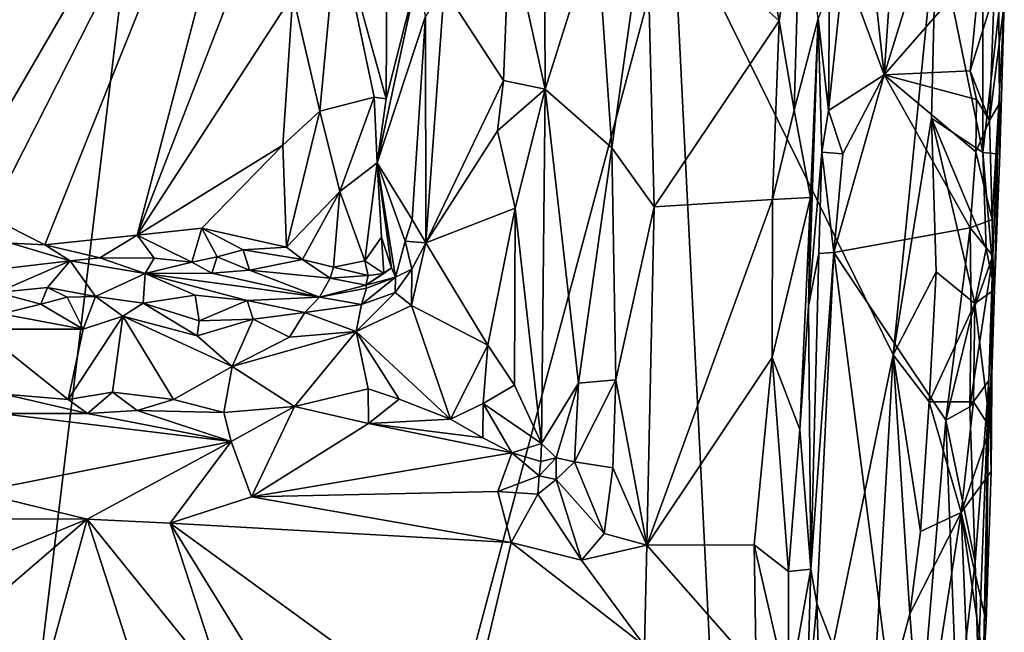
# Model space of a CAD drawing. Units: metres. Extents: x 19.5 to 23.4, y -16.6 to 2.
# Drawn here: x 22.6 to 23.3, y -4.5 to -4.1 of the extents above; entities that cross this region are included whole.
import ezdxf

# ---------------------------------------------------------------- set-up
doc = ezdxf.new("R2010")
doc.units = ezdxf.units.M

msp = doc.modelspace()

# ---------------------------------------------------------------- linework, layer by layer
at = {"layer": '1'}
for points in [[(21.89493, -3.11859, -1.52809), (22.81376, -2.57176, -1.53471), (21.79254, -4.88012, -1.52461)], [(21.79254, -4.88012, -1.52461), (22.81376, -2.57176, -1.53471), (22.31774, -6.69028, -1.52272)], [(22.31774, -6.69028, -1.52272), (22.81376, -2.57176, -1.53471), (23.03516, -4.01287, -1.53381)], [(22.5032, -3.50908, -0.93189), (22.45674, -4.22075, -0.92965), (22.76665, -3.78642, -0.93288)], [(23.17389, -3.99734, -1.36103), (23.18929, -4.13575, -1.36159), (23.22461, -3.62293, -1.36497)], [(23.22461, -3.62293, -1.36497), (23.18929, -4.13575, -1.36159), (23.24156, -3.96687, -1.36429)], [(22.45674, -4.22075, -0.92965), (22.49151, -4.26049, -0.93085), (22.76665, -3.78642, -0.93288)], [(22.49151, -4.26049, -0.93085), (22.53677, -4.2393, -0.93185), (22.76665, -3.78642, -0.93288)], [(22.76665, -3.78642, -0.93288), (22.53677, -4.2393, -0.93185), (22.57718, -4.25972, -0.93117)], [(22.76665, -3.78642, -0.93288), (22.57718, -4.25972, -0.93117), (22.64439, -4.2526, -0.93097)], [(22.76665, -3.78642, -0.93288), (22.64439, -4.2526, -0.93097), (22.74854, -3.98416, -0.9311)], [(23.24156, -3.96687, -1.36429), (23.18929, -4.13575, -1.36159), (23.25944, -4.05537, -1.36912)], [(22.9159, -4.02869, -1.09518), (22.94205, -4.14625, -1.12664), (22.94133, -3.97831, -1.1165)], [(22.94133, -3.97831, -1.1165), (22.94205, -4.14625, -1.12664), (22.97945, -4.02731, -1.19206)], [(22.64439, -4.2526, -0.93097), (22.75784, -4.07745, -0.93194), (22.74854, -3.98416, -0.9311)], [(23.26112, -4.19247, -1.51217), (23.22719, -4.02647, -1.53555), (23.26117, -3.99005, -1.51979)], [(23.26112, -4.19247, -1.51217), (23.26117, -3.99005, -1.51979), (23.27286, -4.08984, -1.50154)], [(23.15973, -4.05616, -1.35801), (23.18929, -4.13575, -1.36159), (23.17389, -3.99734, -1.36103)], [(23.10442, -4.05071, -1.26335), (23.11256, -4.09641, -1.26767), (23.12827, -4.00114, -1.28038)], [(23.11256, -4.09641, -1.26767), (23.1236, -4.16149, -1.27718), (23.12827, -4.00114, -1.28038)], [(23.12827, -4.00114, -1.28038), (23.1236, -4.16149, -1.27718), (23.14112, -4.09471, -1.30914)], [(23.07939, -4.90308, -1.53303), (22.31774, -6.69028, -1.52272), (23.03516, -4.01287, -1.53381)], [(22.97945, -4.02731, -1.19206), (22.99056, -4.18898, -1.21096), (23.01581, -4.0096, -1.22713)], [(23.01581, -4.0096, -1.22713), (22.99056, -4.18898, -1.21096), (23.0215, -4.23188, -1.23292)], [(23.01581, -4.0096, -1.22713), (23.0215, -4.23188, -1.23292), (23.11256, -4.09641, -1.26767)], [(23.10442, -4.05071, -1.26335), (23.01581, -4.0096, -1.22713), (23.11256, -4.09641, -1.26767)], [(23.07939, -4.90308, -1.53303), (23.03516, -4.01287, -1.53381), (23.19592, -4.33989, -1.53361)], [(23.19592, -4.33989, -1.53361), (23.03516, -4.01287, -1.53381), (23.22719, -4.02647, -1.53555)], [(22.75784, -4.07745, -0.93194), (22.77769, -4.16232, -0.94048), (22.79042, -4.02448, -0.94294)], [(22.79042, -4.02448, -0.94294), (22.77769, -4.16232, -0.94048), (22.81721, -4.15214, -0.96892)], [(22.79042, -4.02448, -0.94294), (22.81721, -4.15214, -0.96892), (22.82596, -4.15329, -0.98198)], [(22.82656, -4.05419, -0.97677), (22.79042, -4.02448, -0.94294), (22.82596, -4.15329, -0.98198)], [(22.9159, -4.02869, -1.09518), (22.8683, -4.07326, -1.08098), (22.9115, -4.13978, -1.0935)], [(22.9159, -4.02869, -1.09518), (22.9115, -4.13978, -1.0935), (22.94205, -4.14625, -1.12664)], [(22.94205, -4.14625, -1.12664), (22.99056, -4.18898, -1.21096), (22.97945, -4.02731, -1.19206)], [(23.22373, -4.16724, -1.53449), (23.19592, -4.33989, -1.53361), (23.22719, -4.02647, -1.53555)], [(23.22373, -4.16724, -1.53449), (23.22719, -4.02647, -1.53555), (23.26112, -4.19247, -1.51217)], [(22.82656, -4.05419, -0.97677), (22.82596, -4.15329, -0.98198), (22.84941, -4.06088, -1.06575)], [(23.15973, -4.05616, -1.35801), (23.14944, -4.07339, -1.35155), (23.14869, -4.16173, -1.35259)], [(23.15973, -4.05616, -1.35801), (23.14869, -4.16173, -1.35259), (23.18929, -4.13575, -1.36159)], [(23.18929, -4.13575, -1.36159), (23.25205, -4.13283, -1.36592), (23.25944, -4.05537, -1.36912)], [(23.25944, -4.05537, -1.36912), (23.25205, -4.13283, -1.36592), (23.26957, -4.07643, -1.37719)], [(22.84941, -4.06088, -1.06575), (22.82596, -4.15329, -0.98198), (22.81942, -4.19996, -0.97265)], [(22.84941, -4.06088, -1.06575), (22.81942, -4.19996, -0.97265), (22.85473, -4.0929, -1.07293)], [(22.75784, -4.07745, -0.93194), (22.64439, -4.2526, -0.93097), (22.75063, -4.1871, -0.93125)], [(22.75784, -4.07745, -0.93194), (22.75063, -4.1871, -0.93125), (22.77769, -4.16232, -0.94048)], [(22.85473, -4.0929, -1.07293), (22.85503, -4.25828, -1.07686), (22.8683, -4.07326, -1.08098)], [(22.8683, -4.07326, -1.08098), (22.85503, -4.25828, -1.07686), (22.9115, -4.13978, -1.0935)], [(23.14112, -4.09471, -1.30914), (23.14869, -4.16173, -1.35259), (23.14944, -4.07339, -1.35155)], [(23.25205, -4.13283, -1.36592), (23.26611, -4.16893, -1.37802), (23.26957, -4.07643, -1.37719)], [(23.26957, -4.07643, -1.37719), (23.26611, -4.16893, -1.37802), (23.27687, -4.08391, -1.39614)], [(23.27687, -4.08391, -1.39614), (23.26611, -4.16893, -1.37802), (23.273, -4.15728, -1.39848)], [(23.27362, -4.19358, -1.49129), (23.27286, -4.08984, -1.50154), (23.27687, -4.08391, -1.39614)], [(23.273, -4.15728, -1.39848), (23.27362, -4.19358, -1.49129), (23.27687, -4.08391, -1.39614)], [(22.85473, -4.0929, -1.07293), (22.81942, -4.19996, -0.97265), (22.84504, -4.24112, -1.06737)], [(22.84504, -4.24112, -1.06737), (22.85503, -4.25828, -1.07686), (22.85473, -4.0929, -1.07293)], [(23.26112, -4.19247, -1.51217), (23.27286, -4.08984, -1.50154), (23.27362, -4.19358, -1.49129)], [(23.11256, -4.09641, -1.26767), (23.0215, -4.23188, -1.23292), (23.10786, -4.22653, -1.26696)], [(23.10786, -4.22653, -1.26696), (23.1236, -4.16149, -1.27718), (23.11256, -4.09641, -1.26767)], [(23.1236, -4.16149, -1.27718), (23.13562, -4.22521, -1.30083), (23.14112, -4.09471, -1.30914)], [(23.13562, -4.22521, -1.30083), (23.13398, -4.30444, -1.30714), (23.14112, -4.09471, -1.30914)], [(23.14112, -4.09471, -1.30914), (23.13398, -4.30444, -1.30714), (23.14377, -4.19202, -1.34435)], [(23.14869, -4.16173, -1.35259), (23.14112, -4.09471, -1.30914), (23.14377, -4.19202, -1.34435)], [(23.14869, -4.16173, -1.35259), (23.15912, -4.19325, -1.3581), (23.18929, -4.13575, -1.36159)], [(23.15912, -4.19325, -1.3581), (23.15265, -4.26536, -1.35704), (23.18929, -4.13575, -1.36159)], [(23.18929, -4.13575, -1.36159), (23.15265, -4.26536, -1.35704), (23.25199, -4.24729, -1.36668)], [(23.25205, -4.13283, -1.36592), (23.18929, -4.13575, -1.36159), (23.25653, -4.15385, -1.36913)], [(23.25199, -4.24729, -1.36668), (23.256, -4.19189, -1.36898), (23.18929, -4.13575, -1.36159)], [(23.18929, -4.13575, -1.36159), (23.256, -4.19189, -1.36898), (23.25653, -4.15385, -1.36913)], [(23.25205, -4.13283, -1.36592), (23.25653, -4.15385, -1.36913), (23.26611, -4.16893, -1.37802)], [(22.9115, -4.13978, -1.0935), (22.85503, -4.25828, -1.07686), (22.90713, -4.1766, -1.09195)], [(22.9115, -4.13978, -1.0935), (22.90713, -4.1766, -1.09195), (22.94205, -4.14625, -1.12664)], [(22.90713, -4.1766, -1.09195), (22.92002, -4.23297, -1.10111), (22.94205, -4.14625, -1.12664)], [(22.94205, -4.14625, -1.12664), (22.92002, -4.23297, -1.10111), (22.93922, -4.40452, -1.13269)], [(22.94205, -4.14625, -1.12664), (22.93922, -4.40452, -1.13269), (22.96631, -4.36047, -1.18652)], [(22.94205, -4.14625, -1.12664), (22.96631, -4.36047, -1.18652), (22.99056, -4.18898, -1.21096)], [(22.77769, -4.16232, -0.94048), (22.79235, -4.22086, -0.94612), (22.81721, -4.15214, -0.96892)], [(22.81721, -4.15214, -0.96892), (22.79235, -4.22086, -0.94612), (22.81942, -4.19996, -0.97265)], [(22.81721, -4.15214, -0.96892), (22.81942, -4.19996, -0.97265), (22.82596, -4.15329, -0.98198)], [(23.25653, -4.15385, -1.36913), (23.256, -4.19189, -1.36898), (23.26611, -4.16893, -1.37802)], [(23.26611, -4.16893, -1.37802), (23.26795, -4.24134, -1.3808), (23.273, -4.15728, -1.39848)], [(23.26795, -4.24134, -1.3808), (23.26857, -4.26776, -1.38655), (23.273, -4.15728, -1.39848)], [(23.273, -4.15728, -1.39848), (23.26857, -4.26776, -1.38655), (23.26969, -4.29221, -1.49442)], [(23.26969, -4.29221, -1.49442), (23.27362, -4.19358, -1.49129), (23.273, -4.15728, -1.39848)], [(22.75063, -4.1871, -0.93125), (22.75337, -4.26128, -0.93147), (22.77769, -4.16232, -0.94048)], [(22.75337, -4.26128, -0.93147), (22.79235, -4.22086, -0.94612), (22.77769, -4.16232, -0.94048)], [(23.10786, -4.22653, -1.26696), (23.13562, -4.22521, -1.30083), (23.1236, -4.16149, -1.27718)], [(23.14869, -4.16173, -1.35259), (23.14377, -4.19202, -1.34435), (23.15912, -4.19325, -1.3581)], [(23.19592, -4.33989, -1.53361), (23.22373, -4.16724, -1.53449), (23.2271, -4.27932, -1.53111)], [(23.25545, -4.30248, -1.51377), (23.2271, -4.27932, -1.53111), (23.22373, -4.16724, -1.53449)], [(23.22373, -4.16724, -1.53449), (23.26112, -4.19247, -1.51217), (23.26366, -4.26254, -1.50743)], [(23.25545, -4.30248, -1.51377), (23.22373, -4.16724, -1.53449), (23.26366, -4.26254, -1.50743)], [(23.26611, -4.16893, -1.37802), (23.256, -4.19189, -1.36898), (23.26795, -4.24134, -1.3808)], [(22.90713, -4.1766, -1.09195), (22.85503, -4.25828, -1.07686), (22.92002, -4.23297, -1.10111)], [(22.64439, -4.2526, -0.93097), (22.69157, -4.24753, -0.93182), (22.75063, -4.1871, -0.93125)], [(22.75063, -4.1871, -0.93125), (22.69157, -4.24753, -0.93182), (22.75337, -4.26128, -0.93147)], [(22.96631, -4.36047, -1.18652), (22.99364, -4.35817, -1.21834), (22.99056, -4.18898, -1.21096)], [(22.99056, -4.18898, -1.21096), (22.99364, -4.35817, -1.21834), (23.0215, -4.23188, -1.23292)], [(23.13398, -4.30444, -1.30714), (23.1416, -4.26613, -1.34608), (23.14377, -4.19202, -1.34435)], [(23.14377, -4.19202, -1.34435), (23.1416, -4.26613, -1.34608), (23.15265, -4.26536, -1.35704)], [(23.14377, -4.19202, -1.34435), (23.15265, -4.26536, -1.35704), (23.15912, -4.19325, -1.3581)], [(23.256, -4.19189, -1.36898), (23.25199, -4.24729, -1.36668), (23.26795, -4.24134, -1.3808)], [(23.26366, -4.26254, -1.50743), (23.26112, -4.19247, -1.51217), (23.26969, -4.29221, -1.49442)], [(23.26969, -4.29221, -1.49442), (23.26112, -4.19247, -1.51217), (23.27362, -4.19358, -1.49129)], [(22.79235, -4.22086, -0.94612), (22.8105, -4.27136, -0.9676), (22.81942, -4.19996, -0.97265)], [(22.81942, -4.19996, -0.97265), (22.8105, -4.27136, -0.9676), (22.82265, -4.2541, -0.98557)], [(22.81942, -4.19996, -0.97265), (22.82265, -4.2541, -0.98557), (22.8299, -4.27644, -1.01921)], [(22.81942, -4.19996, -0.97265), (22.8299, -4.27644, -1.01921), (22.83284, -4.28335, -1.04801)], [(22.81942, -4.19996, -0.97265), (22.83284, -4.28335, -1.04801), (22.83994, -4.25699, -1.05759)], [(22.81942, -4.19996, -0.97265), (22.83994, -4.25699, -1.05759), (22.84504, -4.24112, -1.06737)], [(22.75337, -4.26128, -0.93147), (22.76502, -4.27029, -0.93667), (22.79235, -4.22086, -0.94612)], [(22.76502, -4.27029, -0.93667), (22.78758, -4.27586, -0.95061), (22.79235, -4.22086, -0.94612)], [(22.79235, -4.22086, -0.94612), (22.78758, -4.27586, -0.95061), (22.8105, -4.27136, -0.9676)], [(23.0215, -4.23188, -1.23292), (23.01612, -4.47877, -1.2336), (23.10786, -4.22653, -1.26696)], [(23.01612, -4.47877, -1.2336), (23.1076, -4.3419, -1.26898), (23.10786, -4.22653, -1.26696)], [(23.10786, -4.22653, -1.26696), (23.1076, -4.3419, -1.26898), (23.13562, -4.22521, -1.30083)], [(23.13562, -4.22521, -1.30083), (23.1076, -4.3419, -1.26898), (23.12764, -4.39438, -1.29268)], [(23.13562, -4.22521, -1.30083), (23.12764, -4.39438, -1.29268), (23.13398, -4.30444, -1.30714)], [(22.85503, -4.25828, -1.07686), (22.90015, -4.33275, -1.09069), (22.92002, -4.23297, -1.10111)], [(22.90015, -4.33275, -1.09069), (22.91973, -4.36191, -1.10544), (22.92002, -4.23297, -1.10111)], [(22.92002, -4.23297, -1.10111), (22.91973, -4.36191, -1.10544), (22.93922, -4.40452, -1.13269)], [(22.99364, -4.35817, -1.21834), (23.01612, -4.47877, -1.2336), (23.0215, -4.23188, -1.23292)], [(22.53677, -4.2393, -0.93185), (22.55224, -4.2586, -0.93598), (22.57718, -4.25972, -0.93117)], [(22.84504, -4.24112, -1.06737), (22.83994, -4.25699, -1.05759), (22.85503, -4.25828, -1.07686)], [(23.25199, -4.24729, -1.36668), (23.26857, -4.26776, -1.38655), (23.26795, -4.24134, -1.3808)], [(22.64439, -4.2526, -0.93097), (22.6843, -4.27242, -0.93495), (22.69157, -4.24753, -0.93182)], [(22.69157, -4.24753, -0.93182), (22.6843, -4.27242, -0.93495), (22.7028, -4.26843, -0.93931)], [(22.69157, -4.24753, -0.93182), (22.7028, -4.26843, -0.93931), (22.72183, -4.26329, -0.93707)], [(22.69157, -4.24753, -0.93182), (22.72183, -4.26329, -0.93707), (22.75337, -4.26128, -0.93147)], [(23.15265, -4.26536, -1.35704), (23.23419, -4.38747, -1.36339), (23.25199, -4.24729, -1.36668)], [(23.25199, -4.24729, -1.36668), (23.23419, -4.38747, -1.36339), (23.25276, -4.31213, -1.36919)], [(23.25199, -4.24729, -1.36668), (23.25276, -4.31213, -1.36919), (23.26857, -4.26776, -1.38655)], [(22.57718, -4.25972, -0.93117), (22.61712, -4.26928, -0.94262), (22.64439, -4.2526, -0.93097)], [(22.64439, -4.2526, -0.93097), (22.61712, -4.26928, -0.94262), (22.65682, -4.26942, -0.9402)], [(22.64439, -4.2526, -0.93097), (22.65682, -4.26942, -0.9402), (22.6843, -4.27242, -0.93495)], [(22.82265, -4.2541, -0.98557), (22.8105, -4.27136, -0.9676), (22.8243, -4.28058, -0.99625)], [(22.82265, -4.2541, -0.98557), (22.8243, -4.28058, -0.99625), (22.8299, -4.27644, -1.01921)], [(22.83994, -4.25699, -1.05759), (22.83284, -4.28335, -1.04801), (22.84476, -4.27737, -1.06869)], [(22.83994, -4.25699, -1.05759), (22.84476, -4.27737, -1.06869), (22.85503, -4.25828, -1.07686)], [(22.84476, -4.27737, -1.06869), (22.84454, -4.30399, -1.07294), (22.85503, -4.25828, -1.07686)], [(22.85503, -4.25828, -1.07686), (22.84454, -4.30399, -1.07294), (22.90015, -4.33275, -1.09069)], [(22.55224, -4.2586, -0.93598), (22.55015, -4.27679, -0.95631), (22.59567, -4.27142, -0.93469)], [(22.57718, -4.25972, -0.93117), (22.55224, -4.2586, -0.93598), (22.59567, -4.27142, -0.93469)], [(22.57718, -4.25972, -0.93117), (22.59567, -4.27142, -0.93469), (22.61712, -4.26928, -0.94262)], [(22.7028, -4.26843, -0.93931), (22.72646, -4.27811, -0.95431), (22.72183, -4.26329, -0.93707)], [(22.75337, -4.26128, -0.93147), (22.72183, -4.26329, -0.93707), (22.76502, -4.27029, -0.93667)], [(22.72183, -4.26329, -0.93707), (22.72646, -4.27811, -0.95431), (22.76502, -4.27029, -0.93667)], [(23.13575, -4.49613, -1.34462), (23.14018, -4.52116, -1.35494), (23.15265, -4.26536, -1.35704)], [(23.1416, -4.26613, -1.34608), (23.13575, -4.49613, -1.34462), (23.15265, -4.26536, -1.35704)], [(23.14018, -4.52116, -1.35494), (23.20844, -4.69854, -1.36257), (23.15265, -4.26536, -1.35704)], [(23.15265, -4.26536, -1.35704), (23.20844, -4.69854, -1.36257), (23.23419, -4.38747, -1.36339)], [(23.26969, -4.29221, -1.49442), (23.25545, -4.30248, -1.51377), (23.26366, -4.26254, -1.50743)], [(22.55015, -4.27679, -0.95631), (22.54229, -4.29446, -1.04645), (22.59567, -4.27142, -0.93469)], [(22.59567, -4.27142, -0.93469), (22.54229, -4.29446, -1.04645), (22.57912, -4.29085, -1.02436)], [(22.59567, -4.27142, -0.93469), (22.57912, -4.29085, -1.02436), (22.61397, -4.2973, -1.04913)], [(22.61712, -4.26928, -0.94262), (22.59567, -4.27142, -0.93469), (22.65016, -4.28055, -0.96542)], [(22.59567, -4.27142, -0.93469), (22.61397, -4.2973, -1.04913), (22.65016, -4.28055, -0.96542)], [(22.61712, -4.26928, -0.94262), (22.65016, -4.28055, -0.96542), (22.65682, -4.26942, -0.9402)], [(22.65682, -4.26942, -0.9402), (22.65016, -4.28055, -0.96542), (22.6843, -4.27242, -0.93495)], [(22.65016, -4.28055, -0.96542), (22.69879, -4.28035, -0.95287), (22.6843, -4.27242, -0.93495)], [(22.7028, -4.26843, -0.93931), (22.6843, -4.27242, -0.93495), (22.69879, -4.28035, -0.95287)], [(22.7028, -4.26843, -0.93931), (22.69879, -4.28035, -0.95287), (22.72646, -4.27811, -0.95431)], [(22.76502, -4.27029, -0.93667), (22.72646, -4.27811, -0.95431), (22.78523, -4.28405, -0.96036)], [(22.76502, -4.27029, -0.93667), (22.78523, -4.28405, -0.96036), (22.78758, -4.27586, -0.95061)], [(22.78758, -4.27586, -0.95061), (22.81285, -4.282, -0.97427), (22.8105, -4.27136, -0.9676)], [(22.8105, -4.27136, -0.9676), (22.81285, -4.282, -0.97427), (22.8243, -4.28058, -0.99625)], [(23.13398, -4.30444, -1.30714), (23.13575, -4.49613, -1.34462), (23.1416, -4.26613, -1.34608)], [(23.25276, -4.31213, -1.36919), (23.25166, -4.37789, -1.36888), (23.26857, -4.26776, -1.38655)], [(23.25166, -4.37789, -1.36888), (23.26564, -4.35856, -1.38393), (23.26857, -4.26776, -1.38655)], [(23.26564, -4.35856, -1.38393), (23.26723, -4.42494, -1.4821), (23.26857, -4.26776, -1.38655)], [(23.26723, -4.42494, -1.4821), (23.26657, -4.39304, -1.49241), (23.26857, -4.26776, -1.38655)], [(23.26857, -4.26776, -1.38655), (23.26657, -4.39304, -1.49241), (23.26969, -4.29221, -1.49442)], [(22.72646, -4.27811, -0.95431), (22.69879, -4.28035, -0.95287), (22.77735, -4.29776, -1.03257)], [(22.72646, -4.27811, -0.95431), (22.77735, -4.29776, -1.03257), (22.78523, -4.28405, -0.96036)], [(22.78758, -4.27586, -0.95061), (22.78523, -4.28405, -0.96036), (22.81285, -4.282, -0.97427)], [(22.8243, -4.28058, -0.99625), (22.81118, -4.2892, -0.98874), (22.8299, -4.27644, -1.01921)], [(22.81118, -4.2892, -0.98874), (22.83284, -4.28335, -1.04801), (22.8299, -4.27644, -1.01921)], [(22.83284, -4.28335, -1.04801), (22.83264, -4.29455, -1.06179), (22.84476, -4.27737, -1.06869)], [(22.84476, -4.27737, -1.06869), (22.83264, -4.29455, -1.06179), (22.84454, -4.30399, -1.07294)], [(23.22216, -4.37409, -1.53101), (23.19592, -4.33989, -1.53361), (23.2271, -4.27932, -1.53111)], [(23.22216, -4.37409, -1.53101), (23.2271, -4.27932, -1.53111), (23.25545, -4.30248, -1.51377)], [(22.65016, -4.28055, -0.96542), (22.61397, -4.2973, -1.04913), (22.6487, -4.30232, -1.05697)], [(22.65016, -4.28055, -0.96542), (22.6487, -4.30232, -1.05697), (22.68669, -4.29651, -1.03736)], [(22.69879, -4.28035, -0.95287), (22.65016, -4.28055, -0.96542), (22.77735, -4.29776, -1.03257)], [(22.65016, -4.28055, -0.96542), (22.68669, -4.29651, -1.03736), (22.72455, -4.30031, -1.05234)], [(22.77735, -4.29776, -1.03257), (22.65016, -4.28055, -0.96542), (22.72455, -4.30031, -1.05234)], [(22.78523, -4.28405, -0.96036), (22.77735, -4.29776, -1.03257), (22.81118, -4.2892, -0.98874)], [(22.78523, -4.28405, -0.96036), (22.81118, -4.2892, -0.98874), (22.81285, -4.282, -0.97427)], [(22.81171, -4.29122, -1.02968), (22.8081, -4.30321, -1.05693), (22.83284, -4.28335, -1.04801)], [(22.83284, -4.28335, -1.04801), (22.8081, -4.30321, -1.05693), (22.83264, -4.29455, -1.06179)], [(22.81285, -4.282, -0.97427), (22.81118, -4.2892, -0.98874), (22.8243, -4.28058, -0.99625)], [(22.81118, -4.2892, -0.98874), (22.81171, -4.29122, -1.02968), (22.83284, -4.28335, -1.04801)], [(22.57912, -4.29085, -1.02436), (22.54229, -4.29446, -1.04645), (22.57423, -4.30287, -1.05578)], [(22.57912, -4.29085, -1.02436), (22.57423, -4.30287, -1.05578), (22.59333, -4.29784, -1.04283)], [(22.57912, -4.29085, -1.02436), (22.59333, -4.29784, -1.04283), (22.61397, -4.2973, -1.04913)], [(22.81118, -4.2892, -0.98874), (22.77735, -4.29776, -1.03257), (22.81171, -4.29122, -1.02968)], [(22.77735, -4.29776, -1.03257), (22.8081, -4.30321, -1.05693), (22.81171, -4.29122, -1.02968)], [(23.26657, -4.39304, -1.49241), (23.25545, -4.30248, -1.51377), (23.26969, -4.29221, -1.49442)], [(22.54229, -4.29446, -1.04645), (22.54546, -4.3101, -1.06471), (22.57423, -4.30287, -1.05578)], [(22.59333, -4.29784, -1.04283), (22.57423, -4.30287, -1.05578), (22.60496, -4.32125, -1.06636)], [(22.59333, -4.29784, -1.04283), (22.60496, -4.32125, -1.06636), (22.61397, -4.2973, -1.04913)], [(22.61397, -4.2973, -1.04913), (22.60496, -4.32125, -1.06636), (22.63392, -4.3117, -1.06515)], [(22.61397, -4.2973, -1.04913), (22.63392, -4.3117, -1.06515), (22.6487, -4.30232, -1.05697)], [(22.68669, -4.29651, -1.03736), (22.6487, -4.30232, -1.05697), (22.68975, -4.31502, -1.06164)], [(22.68669, -4.29651, -1.03736), (22.68975, -4.31502, -1.06164), (22.72455, -4.30031, -1.05234)], [(22.72455, -4.30031, -1.05234), (22.68975, -4.31502, -1.06164), (22.72898, -4.31387, -1.06651)], [(22.77735, -4.29776, -1.03257), (22.72455, -4.30031, -1.05234), (22.76672, -4.30899, -1.05435)], [(22.72455, -4.30031, -1.05234), (22.72898, -4.31387, -1.06651), (22.76672, -4.30899, -1.05435)], [(22.77735, -4.29776, -1.03257), (22.76672, -4.30899, -1.05435), (22.8081, -4.30321, -1.05693)], [(22.8081, -4.30321, -1.05693), (22.80409, -4.32276, -1.06604), (22.83264, -4.29455, -1.06179)], [(22.83264, -4.29455, -1.06179), (22.80409, -4.32276, -1.06604), (22.84454, -4.30399, -1.07294)], [(22.57423, -4.30287, -1.05578), (22.54546, -4.3101, -1.06471), (22.60496, -4.32125, -1.06636)], [(22.6487, -4.30232, -1.05697), (22.63392, -4.3117, -1.06515), (22.68826, -4.32607, -1.0677)], [(22.6487, -4.30232, -1.05697), (22.68826, -4.32607, -1.0677), (22.68975, -4.31502, -1.06164)], [(22.76672, -4.30899, -1.05435), (22.80409, -4.32276, -1.06604), (22.8081, -4.30321, -1.05693)], [(22.84454, -4.30399, -1.07294), (22.80409, -4.32276, -1.06604), (22.87291, -4.38688, -1.08846)], [(22.84454, -4.30399, -1.07294), (22.87291, -4.38688, -1.08846), (22.90015, -4.33275, -1.09069)], [(23.13398, -4.30444, -1.30714), (23.12764, -4.39438, -1.29268), (23.13575, -4.49613, -1.34462)], [(23.2543, -4.37415, -1.51133), (23.22216, -4.37409, -1.53101), (23.25545, -4.30248, -1.51377)], [(23.2543, -4.37415, -1.51133), (23.25545, -4.30248, -1.51377), (23.26657, -4.39304, -1.49241)], [(22.54546, -4.3101, -1.06471), (22.52964, -4.32111, -1.06569), (22.60496, -4.32125, -1.06636)], [(22.60496, -4.32125, -1.06636), (22.59419, -4.37253, -1.07613), (22.63392, -4.3117, -1.06515)], [(22.59419, -4.37253, -1.07613), (22.62647, -4.36714, -1.07693), (22.63392, -4.3117, -1.06515)], [(22.63392, -4.3117, -1.06515), (22.62647, -4.36714, -1.07693), (22.67096, -4.37241, -1.07524)], [(22.63392, -4.3117, -1.06515), (22.67096, -4.37241, -1.07524), (22.71369, -4.34844, -1.07134)], [(22.68826, -4.32607, -1.0677), (22.63392, -4.3117, -1.06515), (22.71369, -4.34844, -1.07134)], [(22.68975, -4.31502, -1.06164), (22.68826, -4.32607, -1.0677), (22.72898, -4.31387, -1.06651)], [(22.68826, -4.32607, -1.0677), (22.71369, -4.34844, -1.07134), (22.72898, -4.31387, -1.06651)], [(22.72898, -4.31387, -1.06651), (22.71369, -4.34844, -1.07134), (22.75564, -4.32708, -1.06893)], [(22.72898, -4.31387, -1.06651), (22.75564, -4.32708, -1.06893), (22.76672, -4.30899, -1.05435)], [(22.76672, -4.30899, -1.05435), (22.75564, -4.32708, -1.06893), (22.80409, -4.32276, -1.06604)], [(23.23419, -4.38747, -1.36339), (23.25166, -4.37789, -1.36888), (23.25276, -4.31213, -1.36919)], [(22.52964, -4.32111, -1.06569), (22.54737, -4.36855, -1.07892), (22.59419, -4.37253, -1.07613)], [(22.60496, -4.32125, -1.06636), (22.52964, -4.32111, -1.06569), (22.59419, -4.37253, -1.07613)], [(22.75564, -4.32708, -1.06893), (22.71369, -4.34844, -1.07134), (22.80409, -4.32276, -1.06604)], [(22.71369, -4.34844, -1.07134), (22.75917, -4.37756, -1.07709), (22.80409, -4.32276, -1.06604)], [(22.80409, -4.32276, -1.06604), (22.75917, -4.37756, -1.07709), (22.81286, -4.36463, -1.07378)], [(22.81286, -4.36463, -1.07378), (22.83562, -4.37221, -1.077), (22.80409, -4.32276, -1.06604)], [(22.80409, -4.32276, -1.06604), (22.83562, -4.37221, -1.077), (22.87291, -4.38688, -1.08846)], [(22.90015, -4.33275, -1.09069), (22.87291, -4.38688, -1.08846), (22.89683, -4.37544, -1.09318)], [(22.90015, -4.33275, -1.09069), (22.89683, -4.37544, -1.09318), (22.91973, -4.36191, -1.10544)], [(23.01612, -4.47877, -1.2336), (23.09452, -4.47843, -1.26462), (23.1076, -4.3419, -1.26898)], [(23.07939, -4.90308, -1.53303), (23.19592, -4.33989, -1.53361), (23.17873, -4.63753, -1.53249)], [(23.1076, -4.3419, -1.26898), (23.09452, -4.47843, -1.26462), (23.11942, -4.49774, -1.28854)], [(23.1076, -4.3419, -1.26898), (23.11942, -4.49774, -1.28854), (23.12764, -4.39438, -1.29268)], [(23.20785, -4.52884, -1.5328), (23.17873, -4.63753, -1.53249), (23.19592, -4.33989, -1.53361)], [(23.20785, -4.52884, -1.5328), (23.19592, -4.33989, -1.53361), (23.21572, -4.4687, -1.5313)], [(23.19592, -4.33989, -1.53361), (23.22216, -4.37409, -1.53101), (23.21572, -4.4687, -1.5313)], [(22.67096, -4.37241, -1.07524), (22.70771, -4.38201, -1.08549), (22.71369, -4.34844, -1.07134)], [(22.71369, -4.34844, -1.07134), (22.70771, -4.38201, -1.08549), (22.75917, -4.37756, -1.07709)], [(22.96631, -4.36047, -1.18652), (22.9635, -4.41778, -1.18661), (22.99364, -4.35817, -1.21834)], [(22.9635, -4.41778, -1.18661), (22.99123, -4.4222, -1.21741), (22.99364, -4.35817, -1.21834)], [(22.99364, -4.35817, -1.21834), (22.99123, -4.4222, -1.21741), (23.01612, -4.47877, -1.2336)], [(23.25166, -4.37789, -1.36888), (23.25553, -4.49115, -1.37663), (23.26564, -4.35856, -1.38393)], [(23.25553, -4.49115, -1.37663), (23.25776, -4.56656, -1.38503), (23.26564, -4.35856, -1.38393)], [(23.25776, -4.56656, -1.38503), (23.2617, -4.56442, -1.48936), (23.26564, -4.35856, -1.38393)], [(23.26564, -4.35856, -1.38393), (23.2617, -4.56442, -1.48936), (23.26354, -4.53446, -1.4872)], [(23.26564, -4.35856, -1.38393), (23.26354, -4.53446, -1.4872), (23.26723, -4.42494, -1.4821)], [(22.81286, -4.36463, -1.07378), (22.75917, -4.37756, -1.07709), (22.81305, -4.39001, -1.09512)], [(22.81286, -4.36463, -1.07378), (22.81305, -4.39001, -1.09512), (22.83562, -4.37221, -1.077)], [(22.91973, -4.36191, -1.10544), (22.89683, -4.37544, -1.09318), (22.93922, -4.40452, -1.13269)], [(22.96631, -4.36047, -1.18652), (22.93922, -4.40452, -1.13269), (22.95003, -4.41501, -1.15911)], [(22.96631, -4.36047, -1.18652), (22.95003, -4.41501, -1.15911), (22.9635, -4.41778, -1.18661)], [(22.54737, -4.36855, -1.07892), (22.5445, -4.38258, -1.09268), (22.60831, -4.38272, -1.08672)], [(22.54737, -4.36855, -1.07892), (22.60831, -4.38272, -1.08672), (22.59419, -4.37253, -1.07613)], [(22.59419, -4.37253, -1.07613), (22.60831, -4.38272, -1.08672), (22.62647, -4.36714, -1.07693)], [(22.62647, -4.36714, -1.07693), (22.60831, -4.38272, -1.08672), (22.64444, -4.38046, -1.08668)], [(22.62647, -4.36714, -1.07693), (22.64444, -4.38046, -1.08668), (22.67096, -4.37241, -1.07524)], [(22.67096, -4.37241, -1.07524), (22.64444, -4.38046, -1.08668), (22.70771, -4.38201, -1.08549)], [(22.83562, -4.37221, -1.077), (22.81305, -4.39001, -1.09512), (22.87291, -4.38688, -1.08846)], [(22.60831, -4.38272, -1.08672), (22.71293, -4.40311, -1.12039), (22.64444, -4.38046, -1.08668)], [(22.70771, -4.38201, -1.08549), (22.64444, -4.38046, -1.08668), (22.71293, -4.40311, -1.12039)], [(22.70771, -4.38201, -1.08549), (22.71293, -4.40311, -1.12039), (22.75917, -4.37756, -1.07709)], [(22.75917, -4.37756, -1.07709), (22.71293, -4.40311, -1.12039), (22.72779, -4.44336, -1.17571)], [(22.75917, -4.37756, -1.07709), (22.72779, -4.44336, -1.17571), (22.81305, -4.39001, -1.09512)], [(22.87291, -4.38688, -1.08846), (22.89655, -4.40048, -1.10967), (22.89683, -4.37544, -1.09318)], [(22.89683, -4.37544, -1.09318), (22.89655, -4.40048, -1.10967), (22.91772, -4.41124, -1.12408)], [(22.89683, -4.37544, -1.09318), (22.91772, -4.41124, -1.12408), (22.93922, -4.40452, -1.13269)], [(23.24532, -4.4549, -1.5209), (23.21572, -4.4687, -1.5313), (23.22216, -4.37409, -1.53101)], [(23.22216, -4.37409, -1.53101), (23.2543, -4.37415, -1.51133), (23.24532, -4.4549, -1.5209)], [(23.23419, -4.38747, -1.36339), (23.25553, -4.49115, -1.37663), (23.25166, -4.37789, -1.36888)], [(23.24532, -4.4549, -1.5209), (23.2543, -4.37415, -1.51133), (23.26657, -4.39304, -1.49241)], [(22.5445, -4.38258, -1.09268), (22.52721, -4.44003, -1.1741), (22.71293, -4.40311, -1.12039)], [(22.60831, -4.38272, -1.08672), (22.5445, -4.38258, -1.09268), (22.71293, -4.40311, -1.12039)], [(22.87291, -4.38688, -1.08846), (22.81305, -4.39001, -1.09512), (22.89655, -4.40048, -1.10967)], [(23.23419, -4.38747, -1.36339), (23.20844, -4.69854, -1.36257), (23.24257, -4.6024, -1.36936)], [(23.23419, -4.38747, -1.36339), (23.24257, -4.6024, -1.36936), (23.25553, -4.49115, -1.37663)], [(22.81305, -4.39001, -1.09512), (22.72779, -4.44336, -1.17571), (22.91772, -4.41124, -1.12408)], [(22.89655, -4.40048, -1.10967), (22.81305, -4.39001, -1.09512), (22.91772, -4.41124, -1.12408)], [(23.12764, -4.39438, -1.29268), (23.11942, -4.49774, -1.28854), (23.13575, -4.49613, -1.34462)], [(23.24532, -4.4549, -1.5209), (23.26657, -4.39304, -1.49241), (23.26723, -4.42494, -1.4821)], [(22.52721, -4.44003, -1.1741), (22.60784, -4.45967, -1.19189), (22.71293, -4.40311, -1.12039)], [(22.71293, -4.40311, -1.12039), (22.60784, -4.45967, -1.19189), (22.66837, -4.46262, -1.19396)], [(22.71293, -4.40311, -1.12039), (22.66837, -4.46262, -1.19396), (22.72779, -4.44336, -1.17571)], [(22.93922, -4.40452, -1.13269), (22.91772, -4.41124, -1.12408), (22.93882, -4.41765, -1.13944)], [(22.93922, -4.40452, -1.13269), (22.93882, -4.41765, -1.13944), (22.95003, -4.41501, -1.15911)], [(22.91772, -4.41124, -1.12408), (22.72779, -4.44336, -1.17571), (22.90759, -4.43957, -1.16375)], [(22.91772, -4.41124, -1.12408), (22.90759, -4.43957, -1.16375), (22.93754, -4.42801, -1.15716)], [(22.91772, -4.41124, -1.12408), (22.93754, -4.42801, -1.15716), (22.93882, -4.41765, -1.13944)], [(22.93882, -4.41765, -1.13944), (22.93754, -4.42801, -1.15716), (22.95003, -4.41501, -1.15911)], [(22.95003, -4.41501, -1.15911), (22.93754, -4.42801, -1.15716), (22.94996, -4.43068, -1.17397)], [(22.95003, -4.41501, -1.15911), (22.94996, -4.43068, -1.17397), (22.9635, -4.41778, -1.18661)], [(22.9635, -4.41778, -1.18661), (22.94996, -4.43068, -1.17397), (22.98494, -4.47019, -1.21552)], [(22.9635, -4.41778, -1.18661), (22.98494, -4.47019, -1.21552), (22.99123, -4.4222, -1.21741)], [(22.99123, -4.4222, -1.21741), (22.98494, -4.47019, -1.21552), (23.01612, -4.47877, -1.2336)], [(22.93754, -4.42801, -1.15716), (22.90759, -4.43957, -1.16375), (22.93676, -4.44151, -1.17186)], [(22.93754, -4.42801, -1.15716), (22.93676, -4.44151, -1.17186), (22.94996, -4.43068, -1.17397)], [(22.94996, -4.43068, -1.17397), (22.93676, -4.44151, -1.17186), (22.96848, -4.48963, -1.21317)], [(22.94996, -4.43068, -1.17397), (22.96848, -4.48963, -1.21317), (22.98494, -4.47019, -1.21552)], [(23.26723, -4.42494, -1.4821), (23.26354, -4.53446, -1.4872), (23.24532, -4.4549, -1.5209)], [(22.52721, -4.44003, -1.1741), (22.44446, -4.45888, -1.19063), (22.60784, -4.45967, -1.19189)], [(22.72779, -4.44336, -1.17571), (22.66837, -4.46262, -1.19396), (22.91722, -4.47669, -1.2009)], [(22.90759, -4.43957, -1.16375), (22.72779, -4.44336, -1.17571), (22.91722, -4.47669, -1.2009)], [(22.90759, -4.43957, -1.16375), (22.91722, -4.47669, -1.2009), (22.93676, -4.44151, -1.17186)], [(22.93676, -4.44151, -1.17186), (22.91722, -4.47669, -1.2009), (22.96848, -4.48963, -1.21317)], [(22.44446, -4.45888, -1.19063), (22.4315, -4.53181, -1.2311), (22.60784, -4.45967, -1.19189)], [(23.20785, -4.52884, -1.5328), (23.21572, -4.4687, -1.5313), (23.24532, -4.4549, -1.5209)], [(23.20785, -4.52884, -1.5328), (23.24532, -4.4549, -1.5209), (23.21639, -4.64078, -1.52909)], [(23.21639, -4.64078, -1.52909), (23.24532, -4.4549, -1.5209), (23.25346, -4.64805, -1.50176)], [(23.25346, -4.64805, -1.50176), (23.24532, -4.4549, -1.5209), (23.2617, -4.56442, -1.48936)], [(23.2617, -4.56442, -1.48936), (23.24532, -4.4549, -1.5209), (23.26354, -4.53446, -1.4872)], [(22.4315, -4.53181, -1.2311), (22.4431, -4.60134, -1.26703), (22.60784, -4.45967, -1.19189)], [(22.60784, -4.45967, -1.19189), (22.4431, -4.60134, -1.26703), (22.56524, -4.61619, -1.27871)], [(22.60784, -4.45967, -1.19189), (22.56524, -4.61619, -1.27871), (22.65628, -4.6094, -1.27315)], [(22.60784, -4.45967, -1.19189), (22.65628, -4.6094, -1.27315), (22.70786, -4.58352, -1.26089)], [(22.60784, -4.45967, -1.19189), (22.70786, -4.58352, -1.26089), (22.66837, -4.46262, -1.19396)], [(22.70786, -4.58352, -1.26089), (22.76972, -4.62676, -1.28471), (22.66837, -4.46262, -1.19396)], [(22.66837, -4.46262, -1.19396), (22.76972, -4.62676, -1.28471), (22.88346, -4.61881, -1.2791)], [(22.66837, -4.46262, -1.19396), (22.88346, -4.61881, -1.2791), (22.91722, -4.47669, -1.2009)], [(22.98494, -4.47019, -1.21552), (22.96848, -4.48963, -1.21317), (23.01612, -4.47877, -1.2336)], [(22.91722, -4.47669, -1.2009), (22.88346, -4.61881, -1.2791), (23.01443, -4.55217, -1.24306)], [(22.91722, -4.47669, -1.2009), (23.01443, -4.55217, -1.24306), (22.96848, -4.48963, -1.21317)], [(23.01612, -4.47877, -1.2336), (22.96848, -4.48963, -1.21317), (23.01443, -4.55217, -1.24306)], [(23.01443, -4.55217, -1.24306), (23.09584, -4.56933, -1.26829), (23.01612, -4.47877, -1.2336)], [(23.09584, -4.56933, -1.26829), (23.09452, -4.47843, -1.26462), (23.01612, -4.47877, -1.2336)], [(23.09452, -4.47843, -1.26462), (23.09584, -4.56933, -1.26829), (23.11942, -4.58731, -1.2901)], [(23.09452, -4.47843, -1.26462), (23.11942, -4.58731, -1.2901), (23.11942, -4.49774, -1.28854)], [(23.24257, -4.6024, -1.36936), (23.25776, -4.56656, -1.38503), (23.25553, -4.49115, -1.37663)], [(23.11942, -4.49774, -1.28854), (23.11942, -4.58731, -1.2901), (23.13575, -4.49613, -1.34462)], [(23.11942, -4.58731, -1.2901), (23.13271, -4.6038, -1.35055), (23.13575, -4.49613, -1.34462)], [(23.13575, -4.49613, -1.34462), (23.13271, -4.6038, -1.35055), (23.14018, -4.52116, -1.35494)], [(23.14018, -4.52116, -1.35494), (23.13271, -4.6038, -1.35055), (23.14226, -4.58778, -1.3574)], [(23.14018, -4.52116, -1.35494), (23.14226, -4.58778, -1.3574), (23.20844, -4.69854, -1.36257)], [(23.21639, -4.64078, -1.52909), (23.17873, -4.63753, -1.53249), (23.20785, -4.52884, -1.5328)]]:
    msp.add_3dface(points, dxfattribs=at)

doc.saveas('drawing.dxf')
